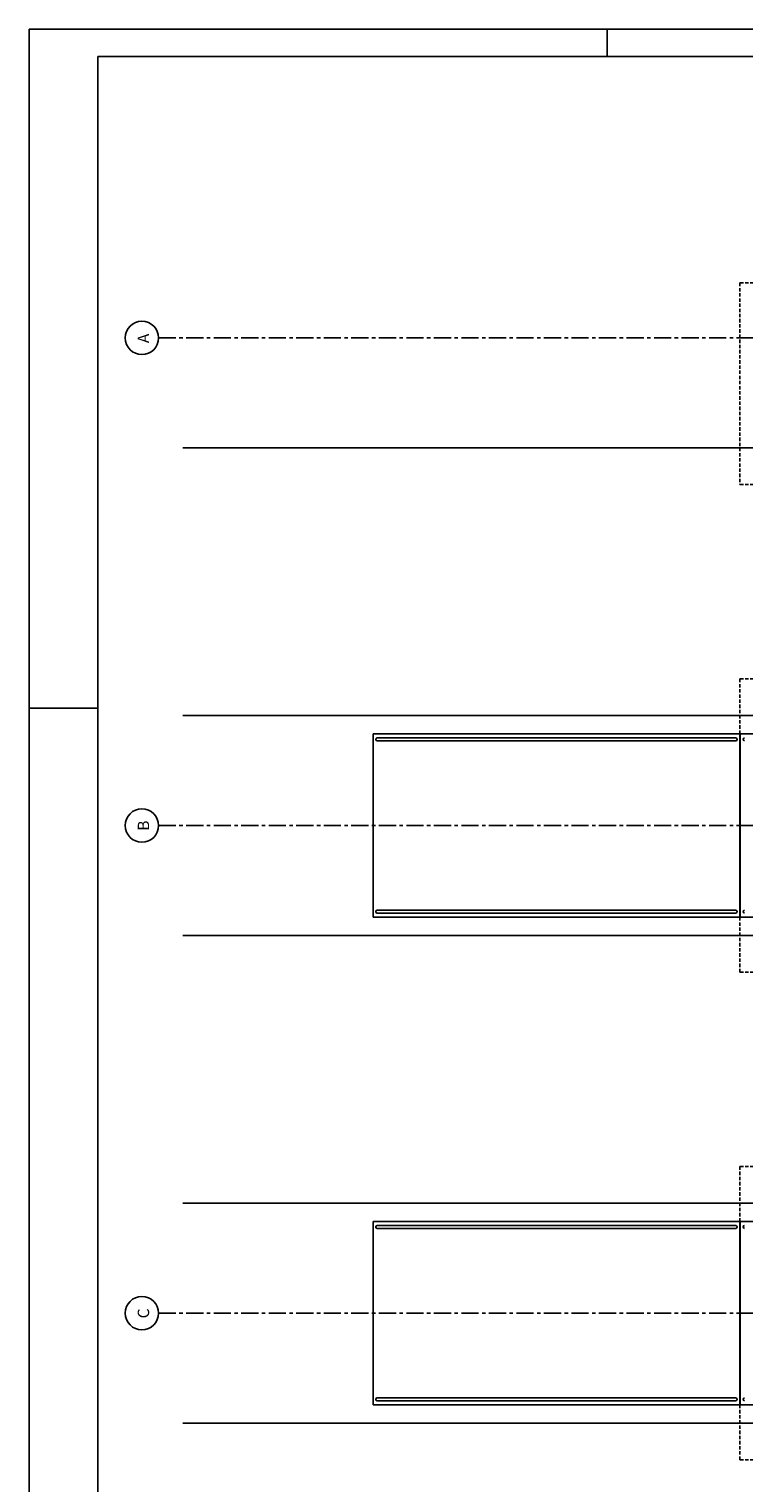
# Model space of a CAD drawing. Extents: x -3842 to 5076, y -3460 to 2848.
# Drawn here: x -3842 to -1894, y -1117 to 2848 of the extents above; entities that cross this region are included whole.
import ezdxf

# ---------------------------------------------------------------- set-up
doc = ezdxf.new("R2010")
doc.units = 0
doc.header["$LTSCALE"] = 37.5
doc.header["$MEASUREMENT"] = 0
doc.linetypes.add('CENTER', pattern=[2, 1.25, -0.25, 0.25, -0.25])
doc.linetypes.add('HIDDEN', pattern=[0.375, 0.25, -0.125])
doc.layers.get('0').update_dxf_attribs({"linetype": 'CONTINUOUS'})
for name, color, linetype in [('1', 4, 'CONTINUOUS'), ('2', 2, 'CONTINUOUS'), ('6', 6, 'CONTINUOUS'), ('ARQ', 4, 'CONTINUOUS'), ('EIXOS', 9, 'CENTER')]:
    doc.layers.add(name, color=color, linetype=linetype)
doc.styles.add('RS-100-125', font='ROMANS.shx', dxfattribs={"height": 0.3125})

# ---------------------------------------------------------------- blocks, each defined once
blk = doc.blocks.new('A0')
at = {"layer": '1', "color": 4}
for p, q in [((310, 941), (310, 931)), ((100, 694), (125, 694))]:
    blk.add_line(p, q, dxfattribs=at)
at = {"layer": '2', "color": 2}
for q in [(100, 100), (1289, 941)]:
    blk.add_line((100, 941), q, dxfattribs=at)
at = {"layer": '6', "color": 6}
for q in [(1279, 931), (125, 110)]:
    blk.add_line((125, 931), q, dxfattribs=at)

msp = doc.modelspace()

# ---------------------------------------------------------------- linework, layer by layer
at = {"layer": 'ARQ', "color": 4, "linetype": 'HIDDEN'}
for p, q in [((-1904.5, 2155.7), (-1904.5, 1605.7)), ((-1904.5, 2155.7), (1995.5, 2155.7)), ((-1904.5, 1605.7), (1995.5, 1605.7)), ((-1904.5, 1075.7), (1995.5, 1075.7)), ((-1904.5, 925.7), (-1904.5, 1075.7)), ((-1904.5, 275.7), (-1904.5, 425.7)), ((-1904.5, 275.7), (-1462, 275.7)), ((-1904.5, -404.3), (-1904.5, -254.3)), ((-1904.5, -254.3), (-1462, -254.3)), ((-1904.5, -904.3), (-1904.5, -1054.3)), ((-1904.5, -1054.3), (1995.5, -1054.3))]:
    msp.add_line(p, q, dxfattribs=at)
at = {"layer": 'ARQ', "color": 4}
for p, q in [((3513.7, 1705.7), (-3422.7, 1705.7)), ((3513.7, 975.7), (-3422.7, 975.7)), ((-2904.5, 925.7), (-2904.5, 425.7)), ((-1904.5, 925.7), (-2904.5, 925.7)), ((-1915.8, 914.5), (-2893.3, 914.5)), ((-1904.5, 925.7), (-1904.5, 425.7)), ((-1903.5, 925.7), (-1762, 925.7)), ((-1903.5, 925.7), (-1903.5, 425.7)), ((-1915.8, 907), (-2893.3, 907)), ((-1915.8, 444.5), (-2893.3, 444.5)), ((-1915.8, 437), (-2893.3, 437)), ((-1904.5, 425.7), (-2904.5, 425.7)), ((-1903.5, 425.7), (-1762, 425.7)), ((3513.7, 375.7), (-3422.7, 375.7)), ((3513.7, -354.3), (-3422.7, -354.3)), ((-2904.5, -904.3), (-2904.5, -404.3)), ((-1904.5, -404.3), (-2904.5, -404.3)), ((-1915.8, -415.5), (-2893.3, -415.5)), ((-1915.8, -423), (-2893.3, -423)), ((-1904.5, -904.3), (-1904.5, -404.3)), ((-1903.5, -904.3), (-1903.5, -404.3)), ((-1762, -404.3), (-1903.5, -404.3)), ((-1904.5, -904.3), (-2904.5, -904.3)), ((-1915.8, -885.5), (-2893.3, -885.5)), ((-1915.8, -893), (-2893.3, -893)), ((-1762, -904.3), (-1903.5, -904.3)), ((3513.7, -954.3), (-3422.7, -954.3))]:
    msp.add_line(p, q, dxfattribs=at)
for centre, start, end in [((-2893.3, 910.7), 90, 270.0054), ((-1915.8, 910.7), 270, 89.9961), ((-1892.3, 910.8), 90, 270), ((-2893.3, 440.7), 89.9946, 270), ((-1915.8, 440.7), 270.0039, 90), ((-1892.3, 440.7), 90, 270), ((-2893.3, -419.3), 90, 270.0054), ((-1915.8, -419.3), 270, 89.9961), ((-1892.3, -419.2), 90, 270), ((-2893.3, -889.3), 89.9946, 270), ((-1915.8, -889.3), 270.0039, 90), ((-1892.3, -889.3), 90, 270)]:
    msp.add_arc(centre, 3.75, start, end, dxfattribs=at)
at = {"layer": 'EIXOS', "color": 9, "linetype": 'CENTER'}
for p, q in [((-3488.7, 2005.7), (1994.5, 2005.7)), ((-3488.7, 675.7), (1994.5, 675.7)), ((-3488.7, -654.3), (1994.5, -654.3))]:
    msp.add_line(p, q, dxfattribs=at)
at = {"layer": 'EIXOS', "color": 9, "linetype": 'Continuous'}
for centre in [(-3534.4, 2005.7), (-3534.4, 675.7), (-3534.4, -654.3)]:
    msp.add_circle(centre, 45.6, dxfattribs=at)

# ---------------------------------------------------------------- block references
at = {"xscale": 7.5, "yscale": 7.5, "zscale": 7.5}
msp.add_blockref('A0', (-4591.8, -4209.5), dxfattribs=at)

# ---------------------------------------------------------------- texts
at = {"layer": 'EIXOS', "color": 9, "style": 'RS-100-125'}
for s, p in [('A', (-3514.6, 1991.4)), ('B', (-3514.6, 661.4)), ('C', (-3514.6, -668.6))]:
    msp.add_text(s, height=31.2, rotation=90, dxfattribs=at).set_placement(p)

doc.saveas('drawing.dxf')
